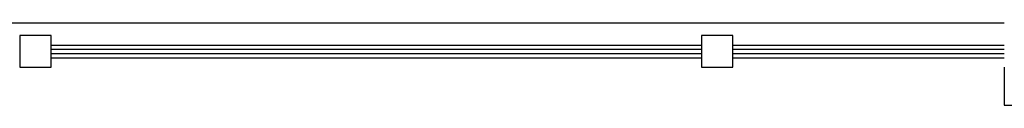
# Model space of a CAD drawing. Extents: x 491147 to 814927, y -517176 to -115407.
# Drawn here: x 643404 to 659004, y -479952 to -478652 of the extents above; entities that cross this region are included whole.
import ezdxf

# ---------------------------------------------------------------- set-up
doc = ezdxf.new("R2010")
doc.units = 0
doc.header["$LTSCALE"] = 1000
doc.header["$MEASUREMENT"] = 0
for name, color, linetype in [('COLUMN', 9, 'Continuous'), ('CURTWALL', 4, 'Continuous'), ('jiaju', 252, 'Continuous'), ('WALL', 7, 'Continuous')]:
    doc.layers.add(name, color=color, linetype=linetype)

# ---------------------------------------------------------------- blocks, each defined once
blk = doc.blocks.new('_FZHK')
blk.add_lwpolyline([(-0.5, -0.5), (0.5, -0.5), (0.5, 0.5), (-0.5, 0.5)], close=True)

msp = doc.modelspace()

# ---------------------------------------------------------------- linework, layer by layer
at = {"layer": 'CURTWALL'}
for p, q in [((643903.6, -479002.3), (654203.6, -479002.3)), ((643903.6, -479068.9), (654203.6, -479068.9)), ((654703.6, -479002.3), (659003.6, -479002.3)), ((654703.6, -479068.9), (659003.6, -479068.9)), ((643903.6, -479135.6), (654203.6, -479135.6)), ((643903.6, -479202.3), (654203.6, -479202.3)), ((654703.6, -479135.6), (659003.6, -479135.6)), ((654703.6, -479202.3), (659003.6, -479202.3))]:
    msp.add_line(p, q, dxfattribs=at)
at = {"layer": 'jiaju', "color": 6}
msp.add_line((638903.6, -478652.3), (659003.6, -478652.3), dxfattribs=at)
at = {"layer": 'WALL'}
for p, q in [((659003.6, -479352.3), (659003.6, -479952.3)), ((659003.6, -479952.3), (659203.6, -479952.3))]:
    msp.add_line(p, q, dxfattribs=at)

# ---------------------------------------------------------------- block references
at = {"layer": 'COLUMN', "color": 1, "xscale": 500, "yscale": 500, "zscale": 500}
for p in [(643653.6, -479102.3), (654453.6, -479102.3)]:
    msp.add_blockref('_FZHK', p, dxfattribs=at)

doc.saveas('drawing.dxf')
